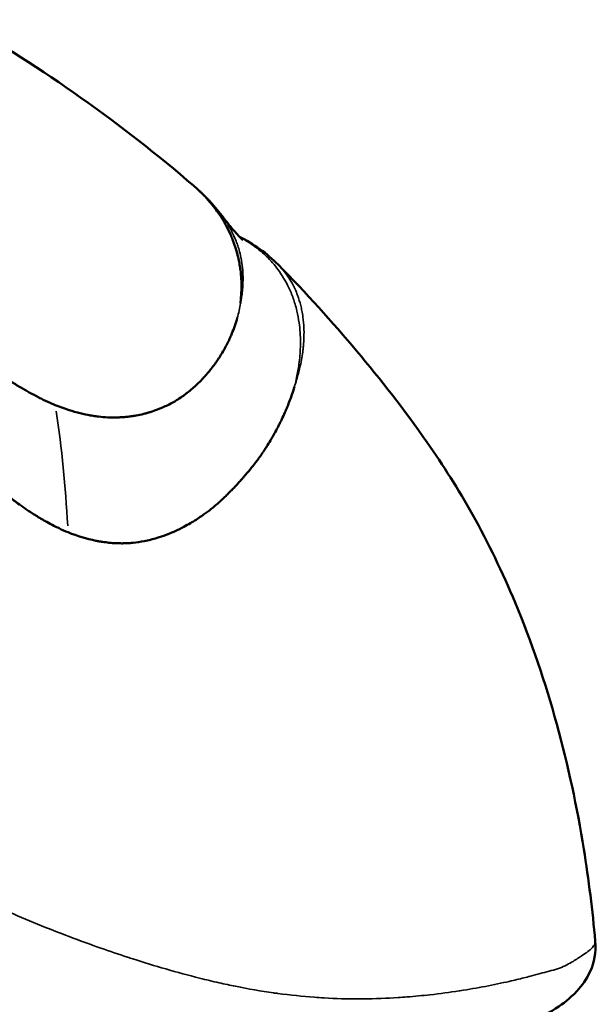
# Model space of a CAD drawing. Units: millimetres. Extents: x -3982 to 9312, y 0 to 9467.
# Drawn here: x -2356 to -2345, y 6922 to 6941 of the extents above; entities that cross this region are included whole.
import ezdxf

# ---------------------------------------------------------------- set-up
doc = ezdxf.new("R2010")
doc.units = ezdxf.units.MM
doc.layers.add('MD_Visible', color=7, linetype='Continuous', lineweight=50)
doc.layers.add('MD_Visible Narrow', color=7, linetype='Continuous', lineweight=35)

msp = doc.modelspace()

# ---------------------------------------------------------------- linework, layer by layer
at = {"layer": 'MD_Visible'}
for points in [[(-2357.057, 6940.777), (-2355.503, 6939.878), (-2354.028, 6938.838), (-2352.698, 6937.691)], [(-2352.698, 6937.691), (-2352.698, 6937.691), (-2352.698, 6937.691), (-2352.698, 6937.691)], [(-2352.698, 6937.691), (-2352.502, 6937.523), (-2352.325, 6937.335), (-2352.171, 6937.132)], [(-2352.035, 6936.833), (-2352.035, 6936.833), (-2352.035, 6936.833), (-2352.035, 6936.833)], [(-2351.848, 6936.746), (-2351.584, 6936.613), (-2351.338, 6936.438), (-2351.129, 6936.228)]]:
    msp.add_open_spline(points, degree=3, dxfattribs=at)
for points, knots in [([(-2362.398, 6939.832), (-2362.287, 6939.732), (-2362.177, 6939.631), (-2362.068, 6939.53), (-2362.048, 6939.511), (-2362.027, 6939.492), (-2362.007, 6939.473), (-2361.941, 6939.413), (-2361.876, 6939.352), (-2361.811, 6939.291), (-2361.792, 6939.273), (-2361.773, 6939.255), (-2361.753, 6939.237), (-2361.684, 6939.171), (-2361.614, 6939.106), (-2361.545, 6939.041), (-2361.427, 6938.929), (-2361.309, 6938.817), (-2361.192, 6938.705), (-2361.176, 6938.689), (-2361.159, 6938.673), (-2361.143, 6938.658), (-2361.137, 6938.652), (-2361.132, 6938.647), (-2361.126, 6938.642), (-2361.091, 6938.608), (-2361.057, 6938.575), (-2361.022, 6938.542), (-2361.005, 6938.525), (-2360.987, 6938.509), (-2360.97, 6938.492), (-2360.953, 6938.475), (-2360.934, 6938.457), (-2360.915, 6938.439), (-2360.838, 6938.365), (-2360.763, 6938.293), (-2360.689, 6938.221), (-2360.649, 6938.182), (-2360.61, 6938.144), (-2360.571, 6938.106), (-2360.493, 6938.03), (-2360.417, 6937.956), (-2360.342, 6937.882), (-2360.315, 6937.856), (-2360.288, 6937.83), (-2360.262, 6937.803), (-2360.193, 6937.736), (-2360.125, 6937.669), (-2360.059, 6937.603), (-2360.039, 6937.584), (-2360.021, 6937.566), (-2360.002, 6937.547), (-2359.988, 6937.533), (-2359.974, 6937.519), (-2359.958, 6937.504), (-2359.955, 6937.5), (-2359.951, 6937.497), (-2359.948, 6937.493), (-2359.915, 6937.461), (-2359.882, 6937.428), (-2359.849, 6937.396), (-2359.768, 6937.315), (-2359.688, 6937.235), (-2359.609, 6937.156), (-2359.601, 6937.148), (-2359.593, 6937.14), (-2359.585, 6937.132), (-2359.555, 6937.102), (-2359.525, 6937.072), (-2359.495, 6937.043), (-2359.483, 6937.031), (-2359.471, 6937.019), (-2359.459, 6937.007), (-2359.448, 6936.995), (-2359.436, 6936.984), (-2359.425, 6936.973), (-2359.391, 6936.939), (-2359.356, 6936.904), (-2359.321, 6936.869), (-2359.285, 6936.833), (-2359.249, 6936.797), (-2359.212, 6936.76), (-2359.176, 6936.724), (-2359.139, 6936.688), (-2359.102, 6936.651), (-2359.084, 6936.633), (-2359.065, 6936.615), (-2359.047, 6936.596), (-2359.033, 6936.582), (-2359.018, 6936.567), (-2359.004, 6936.554), (-2359.001, 6936.551), (-2358.999, 6936.549), (-2358.997, 6936.546), (-2358.908, 6936.459), (-2358.823, 6936.375), (-2358.734, 6936.288), (-2358.718, 6936.273), (-2358.702, 6936.257), (-2358.686, 6936.241), (-2358.6, 6936.157), (-2358.511, 6936.072), (-2358.422, 6935.986), (-2358.333, 6935.901), (-2358.243, 6935.816), (-2358.152, 6935.73), (-2358.138, 6935.718), (-2358.125, 6935.705), (-2358.112, 6935.693), (-2358.086, 6935.669), (-2358.06, 6935.645), (-2358.034, 6935.621), (-2357.995, 6935.585), (-2357.956, 6935.549), (-2357.917, 6935.513), (-2357.914, 6935.511), (-2357.911, 6935.508), (-2357.908, 6935.505), (-2357.898, 6935.496), (-2357.888, 6935.487), (-2357.878, 6935.478), (-2357.858, 6935.46), (-2357.838, 6935.442), (-2357.818, 6935.424), (-2357.761, 6935.372), (-2357.704, 6935.321), (-2357.647, 6935.27), (-2357.569, 6935.201), (-2357.492, 6935.134), (-2357.415, 6935.067), (-2357.406, 6935.059), (-2357.397, 6935.051), (-2357.387, 6935.043), (-2357.379, 6935.036), (-2357.371, 6935.029), (-2357.362, 6935.022), (-2357.341, 6935.004), (-2357.32, 6934.986), (-2357.299, 6934.968), (-2357.28, 6934.952), (-2357.261, 6934.936), (-2357.241, 6934.92), (-2357.232, 6934.911), (-2357.222, 6934.903), (-2357.213, 6934.895), (-2357.208, 6934.891), (-2357.203, 6934.887), (-2357.198, 6934.883), (-2357.193, 6934.879), (-2357.189, 6934.876), (-2357.184, 6934.871), (-2357.138, 6934.833), (-2357.094, 6934.796), (-2357.051, 6934.762), (-2357.009, 6934.727), (-2356.968, 6934.694), (-2356.929, 6934.663), (-2356.889, 6934.631), (-2356.851, 6934.601), (-2356.815, 6934.573), (-2356.797, 6934.558), (-2356.779, 6934.544), (-2356.761, 6934.531), (-2356.753, 6934.524), (-2356.744, 6934.517), (-2356.735, 6934.511), (-2356.731, 6934.507), (-2356.727, 6934.504), (-2356.723, 6934.501), (-2356.718, 6934.497), (-2356.715, 6934.495), (-2356.71, 6934.491), (-2356.697, 6934.481), (-2356.685, 6934.472), (-2356.672, 6934.462), (-2356.624, 6934.425), (-2356.576, 6934.39), (-2356.529, 6934.355), (-2356.506, 6934.339), (-2356.483, 6934.322), (-2356.461, 6934.306), (-2356.452, 6934.299), (-2356.442, 6934.292), (-2356.433, 6934.286), (-2356.403, 6934.264), (-2356.372, 6934.243), (-2356.343, 6934.222), (-2356.323, 6934.208), (-2356.304, 6934.195), (-2356.285, 6934.182), (-2356.276, 6934.176), (-2356.266, 6934.169), (-2356.257, 6934.163), (-2356.25, 6934.158), (-2356.243, 6934.153), (-2356.235, 6934.148), (-2356.18, 6934.111), (-2356.115, 6934.068), (-2356.056, 6934.031), (-2356.026, 6934.012), (-2355.997, 6933.994), (-2355.968, 6933.976), (-2355.909, 6933.94), (-2355.85, 6933.906), (-2355.792, 6933.873), (-2355.779, 6933.866), (-2355.767, 6933.859), (-2355.754, 6933.852), (-2355.695, 6933.82), (-2355.637, 6933.789), (-2355.579, 6933.76), (-2355.551, 6933.745), (-2355.522, 6933.731), (-2355.494, 6933.718), (-2355.438, 6933.691), (-2355.382, 6933.666), (-2355.327, 6933.642), (-2355.308, 6933.634), (-2355.29, 6933.627), (-2355.271, 6933.619)], [0, 0, 0, 0, 0.047986, 0.047986, 0.047986, 0.056955, 0.056955, 0.056955, 0.085771, 0.085771, 0.085771, 0.094243, 0.094243, 0.094243, 0.125, 0.125, 0.125, 0.177662, 0.177662, 0.177662, 0.184977, 0.184977, 0.184977, 0.1875, 0.1875, 0.1875, 0.203125, 0.203125, 0.203125, 0.210937, 0.210937, 0.210937, 0.21875, 0.21875, 0.21875, 0.25, 0.25, 0.25, 0.266894, 0.266894, 0.266894, 0.30047, 0.30047, 0.30047, 0.3125, 0.3125, 0.3125, 0.34375, 0.34375, 0.34375, 0.352856, 0.352856, 0.352856, 0.359375, 0.359375, 0.359375, 0.360894, 0.360894, 0.360894, 0.375, 0.375, 0.375, 0.410129, 0.410129, 0.410129, 0.413744, 0.413744, 0.413744, 0.427067, 0.427067, 0.427067, 0.432449, 0.432449, 0.432449, 0.4375, 0.4375, 0.4375, 0.452873, 0.452873, 0.452873, 0.46875, 0.46875, 0.46875, 0.484375, 0.484375, 0.484375, 0.492187, 0.492187, 0.492187, 0.498081, 0.498081, 0.498081, 0.499155, 0.499155, 0.499155, 0.538099, 0.538099, 0.538099, 0.54506, 0.54506, 0.54506, 0.582555, 0.582555, 0.582555, 0.619602, 0.619602, 0.619602, 0.625, 0.625, 0.625, 0.635347, 0.635347, 0.635347, 0.651023, 0.651023, 0.651023, 0.652153, 0.652153, 0.652153, 0.65625, 0.65625, 0.65625, 0.664305, 0.664305, 0.664305, 0.6875, 0.6875, 0.6875, 0.71875, 0.71875, 0.71875, 0.722472, 0.722472, 0.722472, 0.725847, 0.725847, 0.725847, 0.734375, 0.734375, 0.734375, 0.742187, 0.742187, 0.742187, 0.746094, 0.746094, 0.746094, 0.748047, 0.748047, 0.748047, 0.75, 0.75, 0.75, 0.765694, 0.765694, 0.765694, 0.78125, 0.78125, 0.78125, 0.796875, 0.796875, 0.796875, 0.804687, 0.804687, 0.804687, 0.808594, 0.808594, 0.808594, 0.810547, 0.810547, 0.810547, 0.8125, 0.8125, 0.8125, 0.817087, 0.817087, 0.817087, 0.834939, 0.834939, 0.834939, 0.84375, 0.84375, 0.84375, 0.847384, 0.847384, 0.847384, 0.859375, 0.859375, 0.859375, 0.867187, 0.867187, 0.867187, 0.871094, 0.871094, 0.871094, 0.874123, 0.874123, 0.874123, 0.896804, 0.896804, 0.896804, 0.908019, 0.908019, 0.908019, 0.930778, 0.930778, 0.930778, 0.93569, 0.93569, 0.93569, 0.958756, 0.958756, 0.958756, 0.970056, 0.970056, 0.970056, 0.992532, 0.992532, 0.992532, 1, 1, 1, 1]), ([(-2355.034, 6931.254), (-2355.09, 6931.277), (-2355.145, 6931.302), (-2355.202, 6931.329), (-2355.233, 6931.344), (-2355.265, 6931.359), (-2355.297, 6931.376), (-2355.341, 6931.398), (-2355.386, 6931.422), (-2355.431, 6931.447), (-2355.454, 6931.46), (-2355.477, 6931.473), (-2355.499, 6931.486), (-2355.514, 6931.494), (-2355.528, 6931.503), (-2355.543, 6931.512), (-2355.546, 6931.513), (-2355.549, 6931.515), (-2355.551, 6931.517), (-2355.556, 6931.519), (-2355.56, 6931.522), (-2355.564, 6931.524), (-2355.572, 6931.529), (-2355.579, 6931.533), (-2355.587, 6931.538), (-2355.645, 6931.573), (-2355.704, 6931.611), (-2355.762, 6931.649), (-2355.786, 6931.665), (-2355.81, 6931.681), (-2355.834, 6931.697), (-2355.878, 6931.728), (-2355.923, 6931.759), (-2355.968, 6931.792), (-2355.975, 6931.797), (-2355.982, 6931.802), (-2355.989, 6931.807), (-2356.004, 6931.818), (-2356.02, 6931.83), (-2356.035, 6931.841), (-2356.038, 6931.843), (-2356.041, 6931.845), (-2356.044, 6931.848), (-2356.052, 6931.854), (-2356.06, 6931.86), (-2356.069, 6931.866), (-2356.077, 6931.872), (-2356.086, 6931.879), (-2356.094, 6931.885), (-2356.097, 6931.888), (-2356.1, 6931.89), (-2356.103, 6931.892), (-2356.187, 6931.956), (-2356.272, 6932.024), (-2356.358, 6932.096), (-2356.378, 6932.112), (-2356.398, 6932.129), (-2356.418, 6932.146), (-2356.457, 6932.179), (-2356.496, 6932.213), (-2356.536, 6932.247), (-2356.557, 6932.266), (-2356.579, 6932.285), (-2356.6, 6932.304), (-2356.671, 6932.367), (-2356.743, 6932.433), (-2356.816, 6932.501), (-2356.831, 6932.515), (-2356.845, 6932.528), (-2356.859, 6932.541), (-2356.877, 6932.558), (-2356.895, 6932.575), (-2356.913, 6932.592), (-2356.939, 6932.617), (-2356.965, 6932.642), (-2356.992, 6932.668), (-2356.995, 6932.671), (-2356.999, 6932.675), (-2357.002, 6932.678), (-2357.021, 6932.696), (-2357.04, 6932.714), (-2357.059, 6932.733), (-2357.07, 6932.744), (-2357.081, 6932.755), (-2357.092, 6932.766), (-2357.098, 6932.772), (-2357.104, 6932.777), (-2357.109, 6932.783), (-2357.115, 6932.788), (-2357.122, 6932.795), (-2357.126, 6932.799), (-2357.149, 6932.822), (-2357.173, 6932.845), (-2357.196, 6932.869), (-2357.271, 6932.944), (-2357.347, 6933.021), (-2357.425, 6933.102), (-2357.431, 6933.107), (-2357.437, 6933.113), (-2357.442, 6933.119), (-2357.491, 6933.169), (-2357.54, 6933.22), (-2357.589, 6933.272), (-2357.654, 6933.339), (-2357.719, 6933.409), (-2357.786, 6933.48), (-2357.802, 6933.497), (-2357.819, 6933.515), (-2357.835, 6933.533), (-2357.877, 6933.578), (-2357.92, 6933.623), (-2357.962, 6933.669), (-2357.971, 6933.678), (-2357.979, 6933.687), (-2357.987, 6933.696), (-2358, 6933.711), (-2358.014, 6933.725), (-2358.027, 6933.739), (-2358.036, 6933.749), (-2358.046, 6933.76), (-2358.055, 6933.77), (-2358.059, 6933.774), (-2358.063, 6933.778), (-2358.067, 6933.782), (-2358.075, 6933.792), (-2358.084, 6933.801), (-2358.092, 6933.81), (-2358.175, 6933.9), (-2358.255, 6933.989), (-2358.334, 6934.075), (-2358.373, 6934.119), (-2358.411, 6934.161), (-2358.449, 6934.204), (-2358.473, 6934.23), (-2358.496, 6934.256), (-2358.52, 6934.283), (-2358.533, 6934.298), (-2358.547, 6934.313), (-2358.561, 6934.329), (-2358.583, 6934.354), (-2358.605, 6934.379), (-2358.627, 6934.403), (-2358.635, 6934.413), (-2358.644, 6934.422), (-2358.652, 6934.432), (-2358.698, 6934.484), (-2358.744, 6934.537), (-2358.791, 6934.589), (-2358.797, 6934.597), (-2358.804, 6934.605), (-2358.811, 6934.612), (-2358.816, 6934.618), (-2358.821, 6934.624), (-2358.827, 6934.63), (-2358.853, 6934.66), (-2358.879, 6934.69), (-2358.905, 6934.721), (-2358.931, 6934.75), (-2358.958, 6934.78), (-2358.983, 6934.81), (-2358.996, 6934.825), (-2359.008, 6934.839), (-2359.02, 6934.853), (-2359.058, 6934.896), (-2359.095, 6934.94), (-2359.134, 6934.983), (-2359.153, 6935.005), (-2359.172, 6935.027), (-2359.191, 6935.049), (-2359.201, 6935.06), (-2359.21, 6935.071), (-2359.22, 6935.082), (-2359.228, 6935.091), (-2359.235, 6935.099), (-2359.243, 6935.109), (-2359.256, 6935.123), (-2359.27, 6935.139), (-2359.283, 6935.154), (-2359.288, 6935.16), (-2359.293, 6935.166), (-2359.298, 6935.171), (-2359.321, 6935.197), (-2359.343, 6935.222), (-2359.365, 6935.247), (-2359.386, 6935.27), (-2359.406, 6935.293), (-2359.426, 6935.315), (-2359.432, 6935.323), (-2359.439, 6935.33), (-2359.445, 6935.337), (-2359.456, 6935.349), (-2359.466, 6935.361), (-2359.476, 6935.372), (-2359.508, 6935.408), (-2359.54, 6935.444), (-2359.575, 6935.482), (-2359.585, 6935.493), (-2359.595, 6935.505), (-2359.606, 6935.516), (-2359.632, 6935.545), (-2359.66, 6935.576), (-2359.688, 6935.607), (-2359.727, 6935.65), (-2359.767, 6935.695), (-2359.81, 6935.741), (-2359.831, 6935.764), (-2359.852, 6935.788), (-2359.874, 6935.812), (-2359.886, 6935.824), (-2359.897, 6935.836), (-2359.908, 6935.849), (-2359.914, 6935.855), (-2359.919, 6935.861), (-2359.925, 6935.867), (-2359.928, 6935.87), (-2359.931, 6935.874), (-2359.934, 6935.877), (-2359.936, 6935.88), (-2359.941, 6935.885), (-2359.942, 6935.886), (-2359.947, 6935.891), (-2359.948, 6935.893), (-2359.952, 6935.897), (-2359.959, 6935.904), (-2359.967, 6935.913), (-2359.976, 6935.923), (-2359.993, 6935.941), (-2360.013, 6935.963), (-2360.038, 6935.99), (-2360.053, 6936.007), (-2360.071, 6936.026), (-2360.091, 6936.047), (-2360.121, 6936.08), (-2360.156, 6936.118), (-2360.195, 6936.161), (-2360.205, 6936.172), (-2360.216, 6936.184), (-2360.227, 6936.196), (-2360.242, 6936.212), (-2360.258, 6936.229), (-2360.274, 6936.247), (-2360.286, 6936.26), (-2360.298, 6936.274), (-2360.311, 6936.288), (-2360.326, 6936.304), (-2360.342, 6936.321), (-2360.358, 6936.338), (-2360.366, 6936.347), (-2360.374, 6936.356), (-2360.382, 6936.364), (-2360.386, 6936.369), (-2360.39, 6936.373), (-2360.394, 6936.378), (-2360.398, 6936.382), (-2360.404, 6936.388), (-2360.407, 6936.391), (-2360.449, 6936.437), (-2360.49, 6936.482), (-2360.529, 6936.524), (-2360.534, 6936.53), (-2360.539, 6936.535), (-2360.544, 6936.541), (-2360.584, 6936.584), (-2360.623, 6936.626), (-2360.659, 6936.666), (-2360.698, 6936.708), (-2360.735, 6936.747), (-2360.77, 6936.785), (-2360.787, 6936.804), (-2360.804, 6936.822), (-2360.821, 6936.84), (-2360.826, 6936.846), (-2360.831, 6936.851), (-2360.836, 6936.857), (-2360.839, 6936.86), (-2360.842, 6936.863), (-2360.845, 6936.866), (-2360.849, 6936.871), (-2360.853, 6936.875), (-2360.857, 6936.879), (-2360.861, 6936.884), (-2360.864, 6936.886), (-2360.869, 6936.892), (-2360.879, 6936.903), (-2360.89, 6936.915), (-2360.9, 6936.926), (-2360.905, 6936.931), (-2360.909, 6936.935), (-2360.913, 6936.94), (-2360.963, 6936.993), (-2361.012, 6937.046), (-2361.059, 6937.096), (-2361.073, 6937.111), (-2361.086, 6937.125), (-2361.099, 6937.139), (-2361.103, 6937.143), (-2361.106, 6937.147), (-2361.109, 6937.15), (-2361.141, 6937.184), (-2361.173, 6937.218), (-2361.204, 6937.25), (-2361.21, 6937.257), (-2361.216, 6937.264), (-2361.223, 6937.271), (-2361.241, 6937.29), (-2361.26, 6937.31), (-2361.278, 6937.329), (-2361.293, 6937.345), (-2361.308, 6937.361), (-2361.323, 6937.377), (-2361.326, 6937.38), (-2361.329, 6937.383), (-2361.332, 6937.386), (-2361.406, 6937.464), (-2361.482, 6937.544), (-2361.56, 6937.624), (-2361.598, 6937.665), (-2361.637, 6937.705), (-2361.677, 6937.746), (-2361.697, 6937.767), (-2361.717, 6937.787), (-2361.737, 6937.808), (-2361.747, 6937.818), (-2361.757, 6937.828), (-2361.767, 6937.839), (-2361.772, 6937.844), (-2361.777, 6937.849), (-2361.782, 6937.854), (-2361.787, 6937.859), (-2361.793, 6937.865), (-2361.797, 6937.87), (-2361.841, 6937.914), (-2361.885, 6937.959), (-2361.93, 6938.005), (-2361.994, 6938.07), (-2362.06, 6938.136), (-2362.128, 6938.204), (-2362.194, 6938.271), (-2362.262, 6938.338), (-2362.332, 6938.407), (-2362.399, 6938.474), (-2362.469, 6938.542), (-2362.54, 6938.611), (-2362.605, 6938.674), (-2362.671, 6938.739), (-2362.739, 6938.804)], [0, 0, 0, 0, 0.0200194, 0.0200194, 0.0200194, 0.03125, 0.03125, 0.03125, 0.046875, 0.046875, 0.046875, 0.0546875, 0.0546875, 0.0546875, 0.059608, 0.059608, 0.059608, 0.0605637, 0.0605637, 0.0605637, 0.0620612, 0.0620612, 0.0620612, 0.0647352, 0.0647352, 0.0647352, 0.085366, 0.085366, 0.085366, 0.09375, 0.09375, 0.09375, 0.109375, 0.109375, 0.109375, 0.1118243, 0.1118243, 0.1118243, 0.1171875, 0.1171875, 0.1171875, 0.1182005, 0.1182005, 0.1182005, 0.1210937, 0.1210937, 0.1210937, 0.1239495, 0.1239495, 0.1239495, 0.125, 0.125, 0.125, 0.1574728, 0.1574728, 0.1574728, 0.1650195, 0.1650195, 0.1650195, 0.1795821, 0.1795821, 0.1795821, 0.1875, 0.1875, 0.1875, 0.2136731, 0.2136731, 0.2136731, 0.21875, 0.21875, 0.21875, 0.2250849, 0.2250849, 0.2250849, 0.234375, 0.234375, 0.234375, 0.2356198, 0.2356198, 0.2356198, 0.2421875, 0.2421875, 0.2421875, 0.2460937, 0.2460937, 0.2460937, 0.2480469, 0.2480469, 0.2480469, 0.25, 0.25, 0.25, 0.2597053, 0.2597053, 0.2597053, 0.290934, 0.290934, 0.290934, 0.2931702, 0.2931702, 0.2931702, 0.3125, 0.3125, 0.3125, 0.3375786, 0.3375786, 0.3375786, 0.34375, 0.34375, 0.34375, 0.359375, 0.359375, 0.359375, 0.3623826, 0.3623826, 0.3623826, 0.3671875, 0.3671875, 0.3671875, 0.3705228, 0.3705228, 0.3705228, 0.3718716, 0.3718716, 0.3718716, 0.375, 0.375, 0.375, 0.40625, 0.40625, 0.40625, 0.421875, 0.421875, 0.421875, 0.4317404, 0.4317404, 0.4317404, 0.4375, 0.4375, 0.4375, 0.4464786, 0.4464786, 0.4464786, 0.4498933, 0.4498933, 0.4498933, 0.46875, 0.46875, 0.46875, 0.4714802, 0.4714802, 0.4714802, 0.4736575, 0.4736575, 0.4736575, 0.484375, 0.484375, 0.484375, 0.4948941, 0.4948941, 0.4948941, 0.499962, 0.499962, 0.499962, 0.515625, 0.515625, 0.515625, 0.5234375, 0.5234375, 0.5234375, 0.5273437, 0.5273437, 0.5273437, 0.5305535, 0.5305535, 0.5305535, 0.5355137, 0.5355137, 0.5355137, 0.5374615, 0.5374615, 0.5374615, 0.5462162, 0.5462162, 0.5462162, 0.5546875, 0.5546875, 0.5546875, 0.5574677, 0.5574677, 0.5574677, 0.5620822, 0.5620822, 0.5620822, 0.5776784, 0.5776784, 0.5776784, 0.5821785, 0.5821785, 0.5821785, 0.59375, 0.59375, 0.59375, 0.609375, 0.609375, 0.609375, 0.6171875, 0.6171875, 0.6171875, 0.6210937, 0.6210937, 0.6210937, 0.6230469, 0.6230469, 0.6230469, 0.6240234, 0.6240234, 0.6240234, 0.6249388, 0.6249388, 0.6249388, 0.6289808, 0.6289808, 0.6289808, 0.636164, 0.636164, 0.636164, 0.6483481, 0.6483481, 0.6483481, 0.65625, 0.65625, 0.65625, 0.6685932, 0.6685932, 0.6685932, 0.671875, 0.671875, 0.671875, 0.6763389, 0.6763389, 0.6763389, 0.6796875, 0.6796875, 0.6796875, 0.6835937, 0.6835937, 0.6835937, 0.6855469, 0.6855469, 0.6855469, 0.6865234, 0.6865234, 0.6865234, 0.6875, 0.6875, 0.6875, 0.7019918, 0.7019918, 0.7019918, 0.703835, 0.703835, 0.703835, 0.71875, 0.71875, 0.71875, 0.734375, 0.734375, 0.734375, 0.7421875, 0.7421875, 0.7421875, 0.744655, 0.744655, 0.744655, 0.7460937, 0.7460937, 0.7460937, 0.7480469, 0.7480469, 0.7480469, 0.75, 0.75, 0.75, 0.7539449, 0.7539449, 0.7539449, 0.7556038, 0.7556038, 0.7556038, 0.7745325, 0.7745325, 0.7745325, 0.7799023, 0.7799023, 0.7799023, 0.78125, 0.78125, 0.78125, 0.7941736, 0.7941736, 0.7941736, 0.796875, 0.796875, 0.796875, 0.8046875, 0.8046875, 0.8046875, 0.8113284, 0.8113284, 0.8113284, 0.8125, 0.8125, 0.8125, 0.84375, 0.84375, 0.84375, 0.859375, 0.859375, 0.859375, 0.8671875, 0.8671875, 0.8671875, 0.8710937, 0.8710937, 0.8710937, 0.8730469, 0.8730469, 0.8730469, 0.875, 0.875, 0.875, 0.8947617, 0.8947617, 0.8947617, 0.9226745, 0.9226745, 0.9226745, 0.9498735, 0.9498735, 0.9498735, 0.9761091, 0.9761091, 0.9761091, 1, 1, 1, 1]), ([(-2351.827, 6935.51), (-2351.828, 6935.515), (-2351.828, 6935.52), (-2351.827, 6935.526), (-2351.827, 6935.528), (-2351.827, 6935.53), (-2351.827, 6935.533), (-2351.826, 6935.541), (-2351.826, 6935.545), (-2351.825, 6935.551), (-2351.825, 6935.554), (-2351.825, 6935.559), (-2351.825, 6935.561), (-2351.824, 6935.565), (-2351.824, 6935.567), (-2351.823, 6935.579), (-2351.822, 6935.588), (-2351.821, 6935.602), (-2351.821, 6935.607), (-2351.82, 6935.616), (-2351.82, 6935.62), (-2351.818, 6935.64), (-2351.817, 6935.654), (-2351.816, 6935.673), (-2351.816, 6935.679), (-2351.815, 6935.699), (-2351.814, 6935.712), (-2351.813, 6935.729), (-2351.813, 6935.732), (-2351.811, 6935.769), (-2351.811, 6935.801), (-2351.811, 6935.838), (-2351.811, 6935.842), (-2351.811, 6935.865), (-2351.811, 6935.883), (-2351.812, 6935.92), (-2351.813, 6935.939), (-2351.817, 6936.014), (-2351.823, 6936.071), (-2351.832, 6936.142), (-2351.834, 6936.157), (-2351.841, 6936.207), (-2351.847, 6936.242), (-2351.858, 6936.296), (-2351.861, 6936.314), (-2351.867, 6936.341), (-2351.869, 6936.35), (-2351.872, 6936.362), (-2351.873, 6936.365), (-2351.875, 6936.374), (-2351.876, 6936.38), (-2351.88, 6936.395), (-2351.883, 6936.406), (-2351.909, 6936.509), (-2351.939, 6936.602), (-2351.988, 6936.725), (-2352, 6936.755), (-2352.04, 6936.844), (-2352.069, 6936.903), (-2352.104, 6936.968), (-2352.108, 6936.975), (-2352.115, 6936.987), (-2352.118, 6936.993), (-2352.137, 6937.026), (-2352.152, 6937.051), (-2352.178, 6937.093), (-2352.188, 6937.109), (-2352.203, 6937.133), (-2352.209, 6937.141), (-2352.219, 6937.157), (-2352.225, 6937.165), (-2352.24, 6937.187), (-2352.25, 6937.201), (-2352.319, 6937.297), (-2352.383, 6937.377), (-2352.472, 6937.475), (-2352.491, 6937.495), (-2352.521, 6937.526), (-2352.531, 6937.536), (-2352.586, 6937.591), (-2352.632, 6937.634), (-2352.686, 6937.681), (-2352.692, 6937.686), (-2352.698, 6937.691)], [0.0000057, 0.0000057, 0.0000057, 0.0000057, 0.0009766, 0.0009766, 0.0012207, 0.0012207, 0.0019531, 0.0019531, 0.0024414, 0.0024414, 0.0029297, 0.0029297, 0.003418, 0.003418, 0.0039063, 0.0039063, 0.0058594, 0.0058594, 0.0068359, 0.0068359, 0.0078125, 0.0078125, 0.0105235, 0.0105235, 0.0117188, 0.0117188, 0.0146484, 0.0146484, 0.015625, 0.015625, 0.0224905, 0.0224905, 0.0234375, 0.0234375, 0.0273437, 0.0273437, 0.03125, 0.03125, 0.0437582, 0.0437582, 0.046875, 0.046875, 0.0546875, 0.0546875, 0.0585937, 0.0585937, 0.0605469, 0.0605469, 0.0612798, 0.0612798, 0.0625, 0.0625, 0.0648707, 0.0648707, 0.0866134, 0.0866134, 0.09375, 0.09375, 0.1078473, 0.1078473, 0.109375, 0.109375, 0.1108787, 0.1108787, 0.1171875, 0.1171875, 0.1210937, 0.1210937, 0.1230469, 0.1230469, 0.125, 0.125, 0.1288367, 0.1288367, 0.1505536, 0.1505536, 0.15625, 0.15625, 0.1592248, 0.1592248, 0.171821, 0.171821, 0.1732974, 0.1732974, 0.1732974, 0.1732974]), ([(-2352.171, 6937.132), (-2352.121, 6937.067), (-2352.075, 6937.009), (-2351.996, 6936.912), (-2351.962, 6936.872), (-2351.897, 6936.798), (-2351.87, 6936.768), (-2351.814, 6936.711), (-2351.797, 6936.695), (-2351.786, 6936.686), (-2351.785, 6936.685), (-2351.785, 6936.685)], [0, 0, 0, 0, 0.0303405, 0.0303405, 0.0620826, 0.0620826, 0.1046057, 0.1046057, 0.1736654, 0.1736654, 0.2001178, 0.2001178, 0.2001178, 0.2001178]), ([(-2351.129, 6936.227), (-2350.613, 6935.706), (-2350.119, 6935.158), (-2349.221, 6934.088), (-2348.786, 6933.54), (-2348.065, 6932.504), (-2347.777, 6932.051), (-2347.221, 6931.057), (-2346.958, 6930.509), (-2346.112, 6928.485), (-2345.696, 6926.918), (-2345.355, 6924.797), (-2345.284, 6924.224), (-2345.233, 6923.657)], [0, 0, 0, 0, 0.236958, 0.236958, 0.474926, 0.474926, 0.635567, 0.635567, 0.817223, 0.817223, 1.293786, 1.293786, 1.469904, 1.469904, 1.469904, 1.469904]), ([(-2355.271, 6933.619), (-2355.131, 6933.562), (-2354.994, 6933.515), (-2354.794, 6933.462), (-2354.728, 6933.447), (-2354.649, 6933.431), (-2354.635, 6933.429), (-2354.602, 6933.423), (-2354.584, 6933.42), (-2354.55, 6933.415), (-2354.534, 6933.412), (-2354.502, 6933.408), (-2354.484, 6933.406), (-2354.412, 6933.397), (-2354.353, 6933.392), (-2354.265, 6933.388), (-2354.235, 6933.388), (-2354.19, 6933.387), (-2354.175, 6933.387), (-2354.153, 6933.387), (-2354.146, 6933.387), (-2354.131, 6933.388), (-2354.122, 6933.388), (-2354.094, 6933.389), (-2354.072, 6933.39), (-2354.02, 6933.393), (-2353.991, 6933.395), (-2353.935, 6933.4), (-2353.907, 6933.403), (-2353.866, 6933.408), (-2353.852, 6933.41), (-2353.831, 6933.413), (-2353.824, 6933.415), (-2353.813, 6933.416), (-2353.81, 6933.417), (-2353.803, 6933.418), (-2353.798, 6933.419), (-2353.756, 6933.426), (-2353.712, 6933.434), (-2353.64, 6933.451), (-2353.615, 6933.457), (-2353.581, 6933.466), (-2353.572, 6933.469), (-2353.559, 6933.472), (-2353.554, 6933.474), (-2353.543, 6933.477), (-2353.536, 6933.479), (-2353.522, 6933.483), (-2353.514, 6933.485), (-2353.461, 6933.501), (-2353.416, 6933.517), (-2353.352, 6933.541), (-2353.331, 6933.55), (-2353.301, 6933.562), (-2353.291, 6933.567), (-2353.271, 6933.575), (-2353.262, 6933.579), (-2353.219, 6933.598), (-2353.187, 6933.614), (-2353.108, 6933.654), (-2353.062, 6933.68), (-2352.982, 6933.729), (-2352.948, 6933.752), (-2352.898, 6933.786), (-2352.882, 6933.798), (-2352.858, 6933.816), (-2352.85, 6933.821), (-2352.834, 6933.833), (-2352.827, 6933.839), (-2352.751, 6933.897), (-2352.69, 6933.951), (-2352.6, 6934.037), (-2352.569, 6934.068), (-2352.518, 6934.122), (-2352.497, 6934.145), (-2352.429, 6934.221), (-2352.383, 6934.277), (-2352.33, 6934.348), (-2352.32, 6934.361), (-2352.298, 6934.391), (-2352.287, 6934.407), (-2352.265, 6934.439), (-2352.254, 6934.454), (-2352.239, 6934.477), (-2352.234, 6934.485), (-2352.226, 6934.496), (-2352.224, 6934.5), (-2352.219, 6934.508), (-2352.216, 6934.512), (-2352.184, 6934.561), (-2352.156, 6934.609), (-2352.123, 6934.668), (-2352.117, 6934.677), (-2352.096, 6934.717), (-2352.08, 6934.747), (-2352.057, 6934.794), (-2352.049, 6934.81), (-2352.038, 6934.834), (-2352.034, 6934.842), (-2352.027, 6934.858), (-2352.023, 6934.867), (-2352.009, 6934.898), (-2351.999, 6934.922), (-2351.949, 6935.042), (-2351.916, 6935.14), (-2351.889, 6935.238)], [0, 0, 0, 0, 0.0625, 0.0625, 0.09375, 0.09375, 0.1005216, 0.1005216, 0.109375, 0.109375, 0.1171875, 0.1171875, 0.125, 0.125, 0.15625, 0.15625, 0.171875, 0.171875, 0.1796875, 0.1796875, 0.1835937, 0.1835937, 0.1875, 0.1875, 0.2012826, 0.2012826, 0.21875, 0.21875, 0.234375, 0.234375, 0.2421875, 0.2421875, 0.2460937, 0.2460937, 0.2480469, 0.2480469, 0.25, 0.25, 0.28125, 0.28125, 0.296875, 0.296875, 0.3019845, 0.3019845, 0.3046875, 0.3046875, 0.3085937, 0.3085937, 0.3125, 0.3125, 0.34375, 0.34375, 0.359375, 0.359375, 0.3671875, 0.3671875, 0.375, 0.375, 0.3993238, 0.3993238, 0.4375, 0.4375, 0.46875, 0.46875, 0.484375, 0.484375, 0.4921875, 0.4921875, 0.5, 0.5, 0.5625, 0.5625, 0.5989395, 0.5989395, 0.625, 0.625, 0.6875, 0.6875, 0.7014152, 0.7014152, 0.71875, 0.71875, 0.734375, 0.734375, 0.7421875, 0.7421875, 0.7460937, 0.7460937, 0.75, 0.75, 0.8023078, 0.8023078, 0.8125, 0.8125, 0.84375, 0.84375, 0.859375, 0.859375, 0.8671875, 0.8671875, 0.875, 0.875, 0.9002906, 0.9002906, 1, 1, 1, 1]), ([(-2350.825, 6933.958), (-2350.852, 6933.869), (-2350.881, 6933.786), (-2350.926, 6933.666), (-2350.941, 6933.628), (-2350.964, 6933.571), (-2350.972, 6933.552), (-2350.983, 6933.525), (-2350.987, 6933.516), (-2350.993, 6933.502), (-2350.995, 6933.498), (-2350.998, 6933.491), (-2350.999, 6933.489), (-2351.001, 6933.484), (-2351.002, 6933.482), (-2351.022, 6933.438), (-2351.041, 6933.396), (-2351.07, 6933.335), (-2351.08, 6933.314), (-2351.1, 6933.274), (-2351.111, 6933.253), (-2351.14, 6933.194), (-2351.162, 6933.154), (-2351.188, 6933.107), (-2351.191, 6933.101), (-2351.203, 6933.08), (-2351.211, 6933.064), (-2351.226, 6933.038), (-2351.232, 6933.027), (-2351.242, 6933.011), (-2351.245, 6933.006), (-2351.25, 6932.997), (-2351.251, 6932.995), (-2351.254, 6932.989), (-2351.256, 6932.986), (-2351.278, 6932.95), (-2351.3, 6932.912), (-2351.34, 6932.849), (-2351.354, 6932.828), (-2351.376, 6932.794), (-2351.383, 6932.782), (-2351.395, 6932.765), (-2351.399, 6932.759), (-2351.405, 6932.75), (-2351.408, 6932.745), (-2351.411, 6932.741), (-2351.413, 6932.738), (-2351.414, 6932.737), (-2351.436, 6932.705), (-2351.455, 6932.677), (-2351.498, 6932.616), (-2351.521, 6932.586), (-2351.554, 6932.542), (-2351.566, 6932.526), (-2351.58, 6932.509), (-2351.584, 6932.504), (-2351.589, 6932.498), (-2351.59, 6932.496), (-2351.592, 6932.494), (-2351.592, 6932.494), (-2351.593, 6932.493), (-2351.593, 6932.492), (-2351.594, 6932.492), (-2351.594, 6932.492), (-2351.594, 6932.492), (-2351.594, 6932.491), (-2351.632, 6932.443), (-2351.668, 6932.399), (-2351.719, 6932.339), (-2351.735, 6932.32), (-2351.759, 6932.293), (-2351.766, 6932.284), (-2351.778, 6932.271), (-2351.781, 6932.267), (-2351.787, 6932.261), (-2351.789, 6932.259), (-2351.792, 6932.254), (-2351.794, 6932.253), (-2351.804, 6932.241), (-2351.812, 6932.232), (-2351.83, 6932.212), (-2351.841, 6932.201), (-2351.86, 6932.179), (-2351.869, 6932.169), (-2351.887, 6932.149), (-2351.896, 6932.14), (-2351.925, 6932.108), (-2351.944, 6932.088), (-2351.973, 6932.058), (-2351.982, 6932.048), (-2351.997, 6932.033), (-2352.002, 6932.028), (-2352.009, 6932.021), (-2352.012, 6932.018), (-2352.017, 6932.013), (-2352.019, 6932.012), (-2352.045, 6931.985), (-2352.067, 6931.963), (-2352.098, 6931.933), (-2352.108, 6931.923), (-2352.122, 6931.91), (-2352.126, 6931.905), (-2352.133, 6931.899), (-2352.135, 6931.897), (-2352.139, 6931.892), (-2352.141, 6931.891), (-2352.165, 6931.868), (-2352.186, 6931.848), (-2352.219, 6931.818), (-2352.231, 6931.807), (-2352.253, 6931.788), (-2352.263, 6931.779), (-2352.315, 6931.735), (-2352.359, 6931.698), (-2352.429, 6931.644), (-2352.453, 6931.626), (-2352.489, 6931.6), (-2352.502, 6931.591), (-2352.527, 6931.573), (-2352.538, 6931.565), (-2352.62, 6931.509), (-2352.688, 6931.466), (-2352.797, 6931.401), (-2352.839, 6931.378), (-2352.935, 6931.327), (-2352.99, 6931.3), (-2353.073, 6931.262), (-2353.101, 6931.25), (-2353.142, 6931.233), (-2353.156, 6931.227), (-2353.177, 6931.219), (-2353.187, 6931.215), (-2353.198, 6931.211), (-2353.205, 6931.208), (-2353.207, 6931.207), (-2353.267, 6931.185), (-2353.323, 6931.166), (-2353.459, 6931.125), (-2353.539, 6931.105), (-2353.687, 6931.077), (-2353.756, 6931.067), (-2353.86, 6931.056), (-2353.895, 6931.054), (-2353.947, 6931.051), (-2353.965, 6931.05), (-2353.991, 6931.05), (-2354, 6931.05), (-2354.017, 6931.049), (-2354.025, 6931.049), (-2354.069, 6931.049), (-2354.103, 6931.05), (-2354.183, 6931.053), (-2354.228, 6931.056), (-2354.313, 6931.065), (-2354.353, 6931.07), (-2354.414, 6931.079), (-2354.435, 6931.082), (-2354.476, 6931.09), (-2354.495, 6931.093), (-2354.689, 6931.132), (-2354.861, 6931.184), (-2355.034, 6931.254)], [0, 0, 0, 0, 0.0625, 0.0625, 0.09375, 0.09375, 0.109375, 0.109375, 0.117187, 0.117187, 0.121094, 0.121094, 0.123047, 0.123047, 0.125, 0.125, 0.15625, 0.15625, 0.171875, 0.171875, 0.1875, 0.1875, 0.21875, 0.21875, 0.223214, 0.223214, 0.234375, 0.234375, 0.242187, 0.242187, 0.246094, 0.246094, 0.248047, 0.248047, 0.25, 0.25, 0.28125, 0.28125, 0.296875, 0.296875, 0.304687, 0.304687, 0.308594, 0.308594, 0.310547, 0.311523, 0.311523, 0.3125, 0.3125, 0.325004, 0.325004, 0.34375, 0.34375, 0.359375, 0.359375, 0.367187, 0.367187, 0.371094, 0.371094, 0.373047, 0.373047, 0.374023, 0.374023, 0.374512, 0.374512, 0.375, 0.375, 0.40625, 0.40625, 0.421875, 0.421875, 0.429687, 0.429687, 0.433594, 0.433594, 0.435547, 0.435547, 0.4375, 0.4375, 0.444295, 0.444295, 0.453125, 0.453125, 0.460937, 0.460937, 0.46875, 0.46875, 0.484375, 0.484375, 0.492187, 0.492187, 0.496094, 0.496094, 0.498047, 0.498047, 0.5, 0.5, 0.515625, 0.515625, 0.523437, 0.523437, 0.527344, 0.527344, 0.529297, 0.529297, 0.53125, 0.53125, 0.546875, 0.546875, 0.555438, 0.555438, 0.5625, 0.5625, 0.59375, 0.59375, 0.609375, 0.609375, 0.617187, 0.617187, 0.625, 0.625, 0.663963, 0.663963, 0.6875, 0.6875, 0.71875, 0.71875, 0.734375, 0.734375, 0.742187, 0.742187, 0.746094, 0.748047, 0.748047, 0.75, 0.75, 0.775839, 0.775839, 0.8125, 0.8125, 0.84375, 0.84375, 0.859375, 0.859375, 0.867187, 0.867187, 0.871094, 0.871094, 0.875, 0.875, 0.888637, 0.888637, 0.90625, 0.90625, 0.921875, 0.921875, 0.929687, 0.929687, 0.9375, 0.9375, 1, 1, 1, 1]), ([(-2345.233, 6923.657), (-2345.214, 6923.447), (-2345.26, 6923.254), (-2345.393, 6922.946), (-2345.484, 6922.829), (-2345.734, 6922.562), (-2345.806, 6922.521), (-2346.123, 6922.303), (-2346.412, 6922.163), (-2346.825, 6922.032), (-2346.991, 6921.983), (-2347.731, 6921.786), (-2348.345, 6921.66), (-2349.419, 6921.54), (-2349.785, 6921.512), (-2350.18, 6921.503)], [0.000005, 0.000005, 0.000005, 0.000005, 0.11697, 0.11697, 0.244329, 0.244329, 0.482416, 0.482416, 0.702006, 0.702006, 0.912013, 0.912013, 1.403181, 1.403181, 1.630082, 1.630082, 1.630082, 1.630082])]:
    msp.add_open_spline(points, degree=3, knots=knots, dxfattribs=at)
at = {"layer": 'MD_Visible Narrow', "extrusion": (0, 0, -1)}
msp.add_ellipse((-2428.065, 7015.056), major_axis=(-77.165, 81.224), ratio=0.046729, start_param=3.110149, end_param=3.114583, dxfattribs=at)
at = {"layer": 'MD_Visible Narrow'}
msp.add_ellipse((-2361.314, 6928.372), major_axis=(-1.067, -12.813), ratio=0.485312, start_param=1.847615, end_param=2.022978, dxfattribs=at)
for points, knots in [([(-2345.233, 6923.657), (-2345.232, 6923.647), (-2345.233, 6923.637), (-2345.237, 6923.623), (-2345.238, 6923.619), (-2345.251, 6923.586), (-2345.274, 6923.553), (-2345.357, 6923.473), (-2345.421, 6923.429), (-2345.547, 6923.347), (-2345.603, 6923.308), (-2345.71, 6923.245), (-2345.75, 6923.223), (-2345.882, 6923.159), (-2345.986, 6923.128), (-2346.201, 6923.072), (-2346.316, 6923.041), (-2346.52, 6922.986), (-2346.604, 6922.965), (-2346.738, 6922.933), (-2346.785, 6922.922), (-2346.973, 6922.879), (-2347.121, 6922.848), (-2347.427, 6922.79), (-2347.586, 6922.762), (-2347.757, 6922.736), (-2347.762, 6922.735), (-2347.939, 6922.708), (-2348.119, 6922.683), (-2348.445, 6922.647), (-2348.588, 6922.633), (-2348.789, 6922.617), (-2348.844, 6922.613), (-2349.106, 6922.596), (-2349.322, 6922.587), (-2349.576, 6922.585), (-2349.605, 6922.585), (-2349.839, 6922.585), (-2350.053, 6922.591), (-2350.335, 6922.608), (-2350.395, 6922.612), (-2350.673, 6922.633), (-2350.899, 6922.656), (-2351.16, 6922.69), (-2351.188, 6922.694), (-2351.444, 6922.73), (-2351.68, 6922.771), (-2352.022, 6922.84), (-2352.123, 6922.862), (-2352.345, 6922.912), (-2352.466, 6922.941), (-2352.795, 6923.024), (-2353.006, 6923.081), (-2353.419, 6923.2), (-2353.622, 6923.262), (-2353.862, 6923.339), (-2353.896, 6923.35), (-2354.092, 6923.414), (-2354.257, 6923.47), (-2354.617, 6923.596), (-2354.813, 6923.667), (-2355.205, 6923.816), (-2355.402, 6923.894), (-2355.799, 6924.056), (-2355.999, 6924.141), (-2356.407, 6924.319), (-2356.615, 6924.412), (-2357.003, 6924.591), (-2357.183, 6924.676), (-2357.401, 6924.782), (-2357.439, 6924.8), (-2357.706, 6924.93), (-2357.937, 6925.045), (-2358.416, 6925.29), (-2358.665, 6925.421), (-2359.061, 6925.634), (-2359.207, 6925.715), (-2359.48, 6925.866), (-2359.606, 6925.937), (-2360.037, 6926.183), (-2360.343, 6926.364), (-2360.688, 6926.573), (-2360.725, 6926.596), (-2361.08, 6926.813), (-2361.399, 6927.013), (-2361.807, 6927.272), (-2361.896, 6927.329), (-2362.319, 6927.6), (-2362.653, 6927.818), (-2363.034, 6928.069), (-2363.08, 6928.1), (-2363.499, 6928.376), (-2363.87, 6928.624), (-2364.34, 6928.941), (-2364.44, 6929.008), (-2364.81, 6929.257), (-2365.08, 6929.439), (-2365.72, 6929.871), (-2366.09, 6930.12), (-2366.471, 6930.375), (-2366.481, 6930.382), (-2366.85, 6930.629), (-2367.21, 6930.868), (-2367.94, 6931.35), (-2368.309, 6931.592), (-2368.807, 6931.914), (-2368.934, 6931.996), (-2369.303, 6932.234), (-2369.545, 6932.388), (-2370.158, 6932.777), (-2370.528, 6933.006), (-2371.259, 6933.449), (-2371.626, 6933.672), (-2372.187, 6934.019), (-2372.377, 6934.136), (-2372.922, 6934.465), (-2373.275, 6934.671), (-2374.146, 6935.159), (-2374.672, 6935.444), (-2375.646, 6935.955), (-2376.092, 6936.181), (-2376.598, 6936.425), (-2376.657, 6936.454), (-2377.207, 6936.716), (-2377.697, 6936.94), (-2378.667, 6937.358), (-2379.145, 6937.552), (-2380.091, 6937.913), (-2380.558, 6938.079), (-2381.483, 6938.382), (-2381.94, 6938.52), (-2382.846, 6938.767), (-2383.295, 6938.876), (-2384.183, 6939.066), (-2384.623, 6939.147), (-2385.316, 6939.252), (-2385.571, 6939.286), (-2386.001, 6939.335), (-2386.177, 6939.353), (-2386.778, 6939.404), (-2387.199, 6939.426), (-2387.644, 6939.433), (-2387.672, 6939.434), (-2387.7, 6939.434)], [-11.27955, -11.27955, -11.27955, -11.27955, -11.222271, -11.222271, -11.201926, -11.201926, -11.049336, -11.049336, -10.86827, -10.86827, -10.745734, -10.745734, -10.681613, -10.681613, -10.556537, -10.556537, -10.428196, -10.428196, -10.344194, -10.344194, -10.299752, -10.299752, -10.170755, -10.170755, -10.044638, -10.044638, -10.04112, -10.04112, -9.911061, -9.911061, -9.815991, -9.815991, -9.780882, -9.780882, -9.650469, -9.650469, -9.634137, -9.634137, -9.517019, -9.517019, -9.48584, -9.48584, -9.374195, -9.374195, -9.361239, -9.361239, -9.252996, -9.252996, -9.208046, -9.208046, -9.155247, -9.155247, -9.065644, -9.065644, -8.98129, -8.98129, -8.967503, -8.967503, -8.901036, -8.901036, -8.823752, -8.823752, -8.748035, -8.748035, -8.672347, -8.672347, -8.595048, -8.595048, -8.528569, -8.528569, -8.51475, -8.51475, -8.430405, -8.430405, -8.340557, -8.340557, -8.288015, -8.288015, -8.243101, -8.243101, -8.13483, -8.13483, -8.121881, -8.121881, -8.010228, -8.010228, -7.979044, -7.979044, -7.861937, -7.861937, -7.845598, -7.845598, -7.715185, -7.715185, -7.680074, -7.680074, -7.585011, -7.585011, -7.454954, -7.454954, -7.451404, -7.451404, -7.325314, -7.325314, -7.196316, -7.196316, -7.151929, -7.151929, -7.067877, -7.067877, -6.939539, -6.939539, -6.81446, -6.81446, -6.749626, -6.749626, -6.627776, -6.627776, -6.446707, -6.446707, -6.29415, -6.29415, -6.273782, -6.273782, -6.106071, -6.106071, -5.942649, -5.942649, -5.782755, -5.782755, -5.625342, -5.625342, -5.469852, -5.469852, -5.315739, -5.315739, -5.225328, -5.225328, -5.162611, -5.162611, -5.009887, -5.009887, -4.999659, -4.999659, -4.999659, -4.999659]), ([(-2352.171, 6937.132), (-2352.165, 6937.125), (-2352.16, 6937.119), (-2352.155, 6937.112), (-2352.144, 6937.097), (-2352.134, 6937.082), (-2352.123, 6937.067), (-2352.114, 6937.054), (-2352.106, 6937.041), (-2352.097, 6937.028), (-2352.063, 6936.977), (-2352.033, 6936.926), (-2352.004, 6936.873), (-2352.002, 6936.868), (-2351.999, 6936.862), (-2351.996, 6936.857), (-2351.993, 6936.851), (-2351.99, 6936.845), (-2351.987, 6936.839), (-2351.961, 6936.787), (-2351.937, 6936.735), (-2351.916, 6936.682), (-2351.905, 6936.654), (-2351.895, 6936.626), (-2351.885, 6936.597), (-2351.874, 6936.565), (-2351.864, 6936.533), (-2351.855, 6936.501), (-2351.842, 6936.455), (-2351.831, 6936.409), (-2351.821, 6936.362), (-2351.82, 6936.356), (-2351.819, 6936.35), (-2351.818, 6936.344), (-2351.816, 6936.334), (-2351.814, 6936.325), (-2351.812, 6936.316), (-2351.811, 6936.311), (-2351.811, 6936.306), (-2351.81, 6936.301), (-2351.8, 6936.242), (-2351.792, 6936.182), (-2351.787, 6936.121), (-2351.786, 6936.108), (-2351.785, 6936.094), (-2351.785, 6936.08), (-2351.783, 6936.061), (-2351.783, 6936.042), (-2351.782, 6936.022), (-2351.782, 6936.01), (-2351.781, 6935.997), (-2351.781, 6935.985), (-2351.781, 6935.983), (-2351.781, 6935.981), (-2351.781, 6935.978), (-2351.781, 6935.975), (-2351.781, 6935.973), (-2351.781, 6935.97), (-2351.781, 6935.947), (-2351.781, 6935.926), (-2351.782, 6935.906), (-2351.782, 6935.879), (-2351.783, 6935.854), (-2351.785, 6935.831), (-2351.785, 6935.823), (-2351.786, 6935.815), (-2351.786, 6935.807), (-2351.787, 6935.806), (-2351.787, 6935.804), (-2351.787, 6935.803), (-2351.788, 6935.788), (-2351.789, 6935.774), (-2351.79, 6935.762), (-2351.791, 6935.759), (-2351.791, 6935.756), (-2351.791, 6935.753), (-2351.791, 6935.752), (-2351.791, 6935.751), (-2351.792, 6935.749), (-2351.792, 6935.748), (-2351.792, 6935.745), (-2351.792, 6935.742), (-2351.794, 6935.726), (-2351.796, 6935.712), (-2351.798, 6935.698), (-2351.799, 6935.684), (-2351.801, 6935.67), (-2351.803, 6935.659), (-2351.803, 6935.657), (-2351.803, 6935.655), (-2351.804, 6935.654), (-2351.805, 6935.646), (-2351.806, 6935.639), (-2351.807, 6935.633), (-2351.807, 6935.631), (-2351.807, 6935.63), (-2351.807, 6935.628), (-2351.808, 6935.623), (-2351.809, 6935.618), (-2351.81, 6935.613), (-2351.811, 6935.604), (-2351.812, 6935.595), (-2351.814, 6935.586), (-2351.815, 6935.578), (-2351.816, 6935.57), (-2351.818, 6935.562), (-2351.818, 6935.557), (-2351.819, 6935.553), (-2351.82, 6935.548), (-2351.82, 6935.547), (-2351.82, 6935.546), (-2351.82, 6935.545), (-2351.82, 6935.544), (-2351.82, 6935.543), (-2351.821, 6935.541), (-2351.821, 6935.537), (-2351.822, 6935.534), (-2351.822, 6935.531), (-2351.823, 6935.53), (-2351.823, 6935.528), (-2351.823, 6935.527), (-2351.823, 6935.525), (-2351.824, 6935.524), (-2351.824, 6935.522), (-2351.824, 6935.52), (-2351.825, 6935.518), (-2351.825, 6935.517), (-2351.825, 6935.515), (-2351.826, 6935.514), (-2351.827, 6935.513), (-2351.827, 6935.511), (-2351.827, 6935.51), (-2351.827, 6935.51)], [0.8652062, 0.8652062, 0.8652062, 0.8652062, 0.8671875, 0.8671875, 0.8671875, 0.8713824, 0.8713824, 0.8713824, 0.875, 0.875, 0.875, 0.889263, 0.889263, 0.889263, 0.8906975, 0.8906975, 0.8906975, 0.8923146, 0.8923146, 0.8923146, 0.90625, 0.90625, 0.90625, 0.9135785, 0.9135785, 0.9135785, 0.921875, 0.921875, 0.921875, 0.9335937, 0.9335937, 0.9335937, 0.9351631, 0.9351631, 0.9351631, 0.9375, 0.9375, 0.9375, 0.9387301, 0.9387301, 0.9387301, 0.953125, 0.953125, 0.953125, 0.9564116, 0.9564116, 0.9564116, 0.9609375, 0.9609375, 0.9609375, 0.9638672, 0.9638672, 0.9638672, 0.9643554, 0.9643554, 0.9643554, 0.9648437, 0.9648437, 0.9648437, 0.96875, 0.96875, 0.96875, 0.9742008, 0.9742008, 0.9742008, 0.9761484, 0.9761484, 0.9761484, 0.9765625, 0.9765625, 0.9765625, 0.9804687, 0.9804687, 0.9804687, 0.9814453, 0.9814453, 0.9814453, 0.9819336, 0.9819336, 0.9819336, 0.9824219, 0.9824219, 0.9824219, 0.9850776, 0.9850776, 0.9850776, 0.9880489, 0.9880489, 0.9880489, 0.9885303, 0.9885303, 0.9885303, 0.9907226, 0.9907226, 0.9907226, 0.9912109, 0.9912109, 0.9912109, 0.9921875, 0.9921875, 0.9921875, 0.9942389, 0.9942389, 0.9942389, 0.9960937, 0.9960937, 0.9960937, 0.9970703, 0.9970703, 0.9970703, 0.9973144, 0.9973144, 0.9973144, 0.9975586, 0.9975586, 0.9975586, 0.9980469, 0.9980469, 0.9980469, 0.9982255, 0.9982255, 0.9982255, 0.9985622, 0.9985622, 0.9985622, 0.9989786, 0.9989786, 0.9989786, 0.9994696, 0.9994696, 0.9994696, 0.9999844, 0.9999844, 0.9999844, 0.9999844]), ([(-2350.818, 6933.988), (-2350.803, 6934.03), (-2350.797, 6934.083), (-2350.769, 6934.213), (-2350.754, 6934.295), (-2350.727, 6934.484), (-2350.718, 6934.59), (-2350.715, 6934.721), (-2350.714, 6934.748), (-2350.714, 6934.904), (-2350.723, 6935.028), (-2350.749, 6935.222), (-2350.763, 6935.294), (-2350.79, 6935.408), (-2350.801, 6935.451), (-2350.824, 6935.529), (-2350.836, 6935.564), (-2350.873, 6935.672), (-2350.903, 6935.742), (-2350.957, 6935.854), (-2350.979, 6935.896), (-2351.034, 6935.992), (-2351.068, 6936.045), (-2351.167, 6936.187), (-2351.238, 6936.271), (-2351.334, 6936.369), (-2351.353, 6936.387), (-2351.434, 6936.463), (-2351.502, 6936.518), (-2351.656, 6936.63), (-2351.744, 6936.686), (-2351.839, 6936.737)], [-0.0314468, -0.0314468, -0.0314468, -0.0314468, 0, 0, 0.0562303, 0.0562303, 0.1298433, 0.1298433, 0.1490993, 0.1490993, 0.2408587, 0.2408587, 0.2969048, 0.2969048, 0.331857, 0.331857, 0.3608761, 0.3608761, 0.4221629, 0.4221629, 0.4608576, 0.4608576, 0.5119086, 0.5119086, 0.6014085, 0.6014085, 0.6220041, 0.6220041, 0.6901473, 0.6901473, 0.7695993, 0.7695993, 0.7695993, 0.7695993]), ([(-2351.129, 6936.227), (-2351.12, 6936.218), (-2351.111, 6936.209), (-2351.087, 6936.183), (-2351.072, 6936.166), (-2350.994, 6936.077), (-2350.939, 6936), (-2350.863, 6935.871), (-2350.838, 6935.823), (-2350.798, 6935.736), (-2350.782, 6935.697), (-2350.744, 6935.596), (-2350.724, 6935.531), (-2350.7, 6935.434), (-2350.693, 6935.402), (-2350.679, 6935.331), (-2350.673, 6935.292), (-2350.659, 6935.188), (-2350.653, 6935.122), (-2350.645, 6934.945), (-2350.649, 6934.832), (-2350.662, 6934.689), (-2350.664, 6934.664), (-2350.679, 6934.543), (-2350.695, 6934.446), (-2350.734, 6934.271), (-2350.754, 6934.194), (-2350.789, 6934.073), (-2350.803, 6934.03), (-2350.818, 6933.988)], [-0.6340237, -0.6340237, -0.6340237, -0.6340237, -0.6220041, -0.6220041, -0.6014085, -0.6014085, -0.5119086, -0.5119086, -0.4608576, -0.4608576, -0.4221629, -0.4221629, -0.3608761, -0.3608761, -0.331857, -0.331857, -0.2969048, -0.2969048, -0.2408587, -0.2408587, -0.1490993, -0.1490993, -0.1298433, -0.1298433, -0.0562303, -0.0562303, -0.0000031, -0.0000031, 0.0314258, 0.0314258, 0.0314258, 0.0314258])]:
    msp.add_open_spline(points, degree=3, knots=knots, dxfattribs=at)
for points in [[(-2352.171, 6937.132), (-2352.171, 6937.132), (-2352.171, 6937.132), (-2352.171, 6937.132)], [(-2352.035, 6936.832), (-2352.035, 6936.832), (-2352.035, 6936.832), (-2352.035, 6936.832)], [(-2351.129, 6936.228), (-2351.129, 6936.228), (-2351.129, 6936.227), (-2351.129, 6936.227)], [(-2351.889, 6935.238), (-2351.863, 6935.329), (-2351.843, 6935.42), (-2351.827, 6935.51)]]:
    msp.add_open_spline(points, degree=3, dxfattribs=at)

doc.saveas('drawing.dxf')
